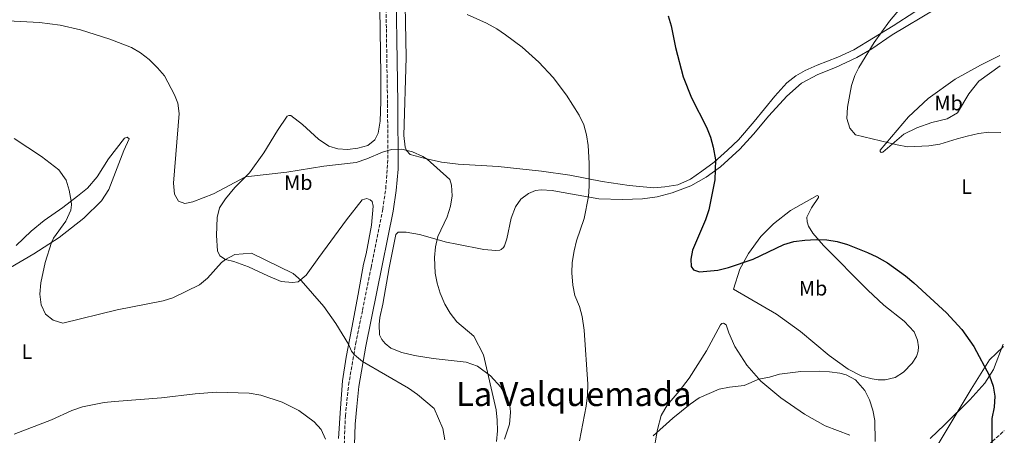
# Model space of a CAD drawing. Units: metres. Extents: x 577005 to 580454, y 4705725 to 4708077.
# Drawn here: x 579977 to 580450, y 4706112 to 4706311 of the extents above; entities that cross this region are included whole.
import ezdxf
from ezdxf.enums import TextEntityAlignment as Align

# ---------------------------------------------------------------- set-up
doc = ezdxf.new("R2010")
doc.units = ezdxf.units.M
doc.header["$MEASUREMENT"] = 0
doc.linetypes.add('DGN Style 3', pattern=[2.435891, 1.739922, -0.695969])
for name, color, linetype, lineweight in [('Camino', 7, 'DGN Style 3', 0), ('Curva de nivel directora', 30, 'Continuous', 30), ('Curva de nivel intermedia', 30, 'Continuous', 0), ('Etiqueta de uso rústico', 92, 'Continuous', 0), ('Límite de municipio', 7, 'Continuous', 0), ('Línea de cambio de uso (parcela vista)', 92, 'Continuous', 0), ('Margen derecho', 7, 'Continuous', 0), ('Texto de Área (paraje) menor', 7, 'Continuous', 0)]:
    doc.layers.add(name, color=color, linetype=linetype, lineweight=lineweight)
doc.styles.add('Style-Arial', font='arial.ttf')

msp = doc.modelspace()

# ---------------------------------------------------------------- linework, layer by layer
at = {"layer": 'Camino', "color": 7, "linetype": 'DGN Style 3', "lineweight": 0}
for points in [[(580132.45, 4706097.87, 443.79), (580133.33, 4706121.25, 442.95), (580134.89, 4706136.1, 441.68), (580138.27, 4706155.74, 439.55), (580141.56, 4706172, 438.29), (580145.69, 4706192.57, 437.26), (580151.27, 4706220.44, 436.44), (580152.7, 4706230.33, 436.12), (580153.79, 4706244.82, 435.49), (580153.59, 4706271.28, 434.14), (580153.01, 4706307.56, 431.13), (580152.22, 4706349.38, 428.08)], [(580438.65, 4706104.25, 425.47), (580449.73, 4706114.2, 424.43)]]:
    msp.add_polyline3d(points, dxfattribs=at)
at = {"layer": 'Curva de nivel directora', "color": 30, "linetype": 'Continuous', "lineweight": 30, "elevation": 425, "flags": 128}
msp.add_lwpolyline([(580288.36, 4706313.34), (580289.71, 4706308.53), (580291.81, 4706298.1), (580295.5, 4706283.98), (580299.46, 4706273.95), (580306.79, 4706259.82), (580308.58, 4706255.13), (580309.97, 4706250.32), (580311.12, 4706244.12), (580310.75, 4706234.53), (580307.78, 4706220.2), (580306.18, 4706215.37), (580300.06, 4706200.78), (580299.23, 4706196.5), (580299.39, 4706193.02), (580300.57, 4706191.43), (580303.41, 4706190.41), (580312.13, 4706191.3), (580317.34, 4706192.52), (580329.16, 4706196.45), (580343.89, 4706203.54), (580348.69, 4706204.95), (580353.88, 4706205.66), (580359.36, 4706205.96), (580364.57, 4706205.8), (580369.51, 4706205.06), (580374.41, 4706203.6), (580384, 4706199.79), (580388.52, 4706197.65), (580393.57, 4706194.73), (580402.21, 4706188.47), (580406.22, 4706185.08), (580421.9, 4706170.68), (580429.34, 4706162.75), (580435.05, 4706154.56), (580442.56, 4706140.44), (580444.34, 4706135.59), (580445.23, 4706130.67), (580444.88, 4706125.41), (580443.72, 4706120.08), (580443.71, 4706103.78)], dxfattribs=at)
at = {"layer": 'Curva de nivel intermedia', "color": 30, "linetype": 'Continuous', "lineweight": 0, "flags": 128}
for points, elevation in [([(580448.08, 4706257.34), (580442.31, 4706257.47), (580437.35, 4706256.8), (580431.94, 4706255.56), (580427.08, 4706254.33), (580418.84, 4706251.69), (580413.56, 4706250.97), (580403.32, 4706250.48), (580398.32, 4706251.41), (580378.33, 4706256.18), (580375.52, 4706259.41), (580374.07, 4706264.1), (580374.44, 4706269.42), (580376.31, 4706279.9), (580377.9, 4706284.64), (580379.92, 4706288.53), (580387.27, 4706300.5), (580394.68, 4706310.71), (580404.28, 4706322.24)], 420), ([(580245.8, 4706109.36), (580248.89, 4706125.87), (580249.6, 4706131.25), (580249.7, 4706136.46), (580248.07, 4706162.4), (580246.97, 4706169.01), (580245.72, 4706173.85), (580243.59, 4706179.11), (580242.54, 4706184), (580242.07, 4706189.96), (580242.23, 4706194.96), (580243.27, 4706200.46), (580244.37, 4706205.34), (580248.04, 4706216.01), (580250.13, 4706226.57), (580250.44, 4706231.56), (580250.41, 4706242.62), (580249.88, 4706251.15), (580249.14, 4706256.2), (580247.81, 4706261.07), (580245.64, 4706265.56), (580239.54, 4706275.17), (580233.06, 4706283.67), (580226.2, 4706291.11), (580218.26, 4706298.21), (580210.3, 4706304.28), (580206.11, 4706307.02), (580201.16, 4706309.81), (580191.8, 4706313.97)], 430), ([(579968.19, 4706311.07), (579986.43, 4706310.07), (579996.35, 4706308.85), (580006.12, 4706306.58), (580020.23, 4706302.12), (580030.67, 4706298.05), (580035, 4706295.57), (580039.17, 4706292.32), (580043.13, 4706288.43), (580046.5, 4706284.55), (580051.37, 4706275.42), (580052.87, 4706271.36), (580053.46, 4706266.38), (580050.78, 4706233.06), (580051.24, 4706227.65), (580053.22, 4706224.41), (580056.28, 4706223.29), (580060.09, 4706224.01), (580069.98, 4706227.91), (580085.36, 4706236.03), (580105.26, 4706238.34), (580122.95, 4706241.17), (580138.52, 4706242.97), (580143.6, 4706244.63), (580151.15, 4706247.8), (580155.46, 4706249.08), (580160.46, 4706249.29), (580165.54, 4706247.98), (580170.56, 4706245.83), (580172.57, 4706244.49), (580183.5, 4706234.83), (580184.26, 4706231.96), (580184.55, 4706226.97), (580183.87, 4706221.97), (580182.24, 4706216.76), (580177.66, 4706207.4), (580176.58, 4706202.51), (580176.15, 4706197.35), (580176.4, 4706189.83), (580177.4, 4706184.93), (580178.88, 4706180.14), (580181.02, 4706174.94), (580183.6, 4706170.66), (580186.9, 4706166.45), (580195.01, 4706159.51), (580199.65, 4706150.57), (580205.67, 4706124.21), (580206.29, 4706119.18), (580206.32, 4706114.18), (580205.83, 4706108.94)], 435), ([(579974.27, 4706254.5), (579987.41, 4706245.76), (579995.78, 4706239.36), (579999.25, 4706234.48), (580000.77, 4706229.65), (580001.71, 4706224.38), (580001.84, 4706222.66), (580001.49, 4706220), (579999.07, 4706214.83), (579993.26, 4706206.66), (579992.18, 4706204.52), (579989.22, 4706194.96), (579987.08, 4706185.15), (579986.65, 4706179.78), (579987.22, 4706174.64), (579989.3, 4706170.11), (579992.96, 4706167.2), (579997.74, 4706165.71), (580023.81, 4706172.2), (580045.82, 4706176.43), (580050.55, 4706177.98), (580063.3, 4706184.24), (580067.13, 4706187.34), (580073.86, 4706194.85), (580075.74, 4706196.35), (580080.2, 4706198.8), (580088.31, 4706199.34), (580108.31, 4706189.64), (580112.07, 4706186.33), (580122.92, 4706173.83), (580128.7, 4706165.65), (580134.79, 4706155.65), (580136.27, 4706152.3), (580137.68, 4706150.6), (580141.51, 4706147.38), (580163.7, 4706134.55), (580168, 4706131.56), (580175.93, 4706124.79), (580180.06, 4706115.27), (580181.08, 4706109.86)], 440), ([(580387.79, 4706109.03), (580387.61, 4706119.03), (580386.66, 4706124.05), (580384.94, 4706128.91), (580382.77, 4706133.41), (580378.2, 4706138.53), (580373.87, 4706140.99), (580370.76, 4706141.76), (580365.81, 4706142.48), (580360.83, 4706142.76), (580351.96, 4706142.55), (580341.85, 4706141.31), (580337.06, 4706139.9), (580331.92, 4706138.89), (580324.82, 4706135.94), (580317.86, 4706135.1), (580312.86, 4706134.15), (580303.2, 4706130), (580298.92, 4706126.96), (580290.54, 4706120.12), (580281.05, 4706111.69)], 430), ([(579974.36, 4706112.48), (579992.21, 4706119.38), (580002.08, 4706123.86), (580007.14, 4706125.59), (580017.57, 4706127.66), (580022.53, 4706128.26), (580045.02, 4706129.91), (580061.26, 4706131.9), (580071.39, 4706132.61), (580087.1, 4706132.25), (580092.69, 4706131.21), (580103.07, 4706127.82), (580111.03, 4706123.94)], 445), ([(580111.03, 4706123.94), (580118.35, 4706118.4), (580121.77, 4706114.74), (580123.77, 4706110.15)], 445)]:
    msp.add_lwpolyline(points, dxfattribs=dict(at, elevation=elevation))
at = {"layer": 'Límite de municipio', "color": 7, "linetype": 'Continuous', "lineweight": 0}
msp.add_polyline3d([(580449.27, 4706154.53, 423.43), (580442.57, 4706148.24, 424.49), (580433.8, 4706134.07, 426.16), (580362.85, 4706015.89, 434.96), (580355.28, 4706001.61, 435.62), (580321.01, 4705937.68, 442.2), (580301.09, 4705902.24, 445.78), (580280.19, 4705863.73, 446.89), (580242.77, 4705805.03, 452.04), (580227.94, 4705777.04, 453.14), (580218.13, 4705761.15, 455.17)], dxfattribs=at)
at = {"layer": 'Línea de cambio de uso (parcela vista)', "color": 92, "linetype": 'Continuous', "lineweight": 0}
for points in [[(580149.69, 4706327.42, 429.1), (580150.36, 4706285.14, 432.91), (580150.31, 4706272.21, 434.17), (580150.06, 4706262.74, 434.6), (580149.06, 4706256.95, 434.85), (580147.48, 4706253.73, 435.27), (580144.1, 4706251.15, 435.27), (580139.25, 4706249.79, 435.19), (580134.4, 4706249.18, 435.1), (580129.69, 4706249.44, 435.02), (580125.4, 4706250.79, 434.68), (580120.49, 4706254.19, 434.26), (580112.82, 4706261.17, 433.24), (580107.2, 4706265.42, 432.82), (580106.22, 4706265.52, 432.82), (580105.41, 4706265.18, 432.91), (580100.69, 4706258.2, 433.16), (580094.13, 4706247.62, 433.84), (580087.28, 4706238.01, 434.77), (580080.34, 4706230.84, 435.61), (580075.77, 4706225.42, 435.78), (580072.96, 4706221.17, 436.71), (580071.77, 4706216.5, 437.05), (580071.51, 4706207.85, 438.31), (580071.87, 4706200.55, 439.33), (580073.04, 4706198.13, 439.67), (580075.77, 4706196.33, 440), (580079.73, 4706195.35, 440.17), (580086.79, 4706192.85, 440.43), (580096.05, 4706188.43, 440.51), (580102.57, 4706185.76, 440.43), (580107.98, 4706185.29, 440.09), (580110.63, 4706185.7, 440), (580114.59, 4706188.78, 439.5), (580120.59, 4706197.3, 438.65), (580133.81, 4706215.43, 437.47), (580141.37, 4706224.94, 436.71), (580143.68, 4706225.62, 436.71), (580145.26, 4706225.04, 436.79), (580146.13, 4706224.24, 436.88), (580146.76, 4706222.03, 436.88), (580145.85, 4706212.78, 437.38), (580143.28, 4706199.06, 437.47), (580141.99, 4706194.12, 437.47), (580139.53, 4706179.71, 437.89), (580136.5, 4706163.55, 439.07), (580133.66, 4706149.51, 440.68), (580131.97, 4706138.18, 441.86), (580130.95, 4706124.92, 443.3), (580130.12, 4706110.36, 444.23)], [(580406.83, 4706315.27, 418.9), (580396.38, 4706308.48, 419.49), (580377.55, 4706296.93, 421.01), (580369.81, 4706293.42, 421.27), (580359.86, 4706289.61, 421.77), (580354.16, 4706287.16, 421.77), (580349.7, 4706284.56, 421.86), (580345.37, 4706281.09, 421.77), (580339.5, 4706274.74, 422.03), (580329.61, 4706262.55, 422.7), (580322.04, 4706253.86, 423.55), (580316.76, 4706248.76, 424.31), (580310.45, 4706243.05, 425.07), (580304.56, 4706238.7, 425.74), (580299.09, 4706234.95, 426.5), (580292.91, 4706232.27, 427.01), (580286.81, 4706231.17, 427.69), (580281.41, 4706230.82, 428.19), (580269.61, 4706231.8, 428.87), (580256.66, 4706233.85, 429.55), (580241.1, 4706236.89, 430.64), (580227.45, 4706238.82, 431.4), (580206.71, 4706240.98, 433.69), (580187.44, 4706242.07, 434.87), (580179.53, 4706243.1, 434.95), (580171.72, 4706244.84, 435.29), (580164.5, 4706246.75, 435.29), (580162.69, 4706248.67, 435.21), (580162.02, 4706250.34, 435.12), (580161.46, 4706255.9, 434.95), (580162.54, 4706293.28, 432.25), (580162.1, 4706318.42, 430.31)], [(580209.73, 4706110.04, 434.92), (580212.07, 4706117.27, 434.33), (580212.7, 4706122.9, 434.33), (580212.5, 4706125.22, 434.33), (580211.2, 4706129.86, 434.41), (580207.99, 4706135.06, 434.5), (580203, 4706140.56, 434.83), (580196.72, 4706145.18, 435.34), (580191.29, 4706147.01, 436.02), (580175.42, 4706148.8, 437.03), (580166.53, 4706150.19, 437.71), (580160.4, 4706151.73, 438.21), (580155.24, 4706153.83, 438.47), (580152.39, 4706156.06, 438.38), (580150.8, 4706157.99, 438.38), (580149.8, 4706160.19, 438.38), (580149.63, 4706165.11, 438.38), (580149.96, 4706168.52, 438.21), (580151.33, 4706174.92, 437.45), (580154.4, 4706192.37, 436.52), (580157.54, 4706208.37, 436.52), (580158.77, 4706209.47, 436.52), (580162.61, 4706209.46, 436.27), (580168.9, 4706208.3, 435.51), (580181.93, 4706204.74, 434.75), (580186.92, 4706203.67, 434.67), (580199.82, 4706201.09, 433.48), (580205.56, 4706200.67, 432.81), (580207.5, 4706200.86, 432.72), (580208.15, 4706201.14, 432.72), (580209.22, 4706202.07, 432.72), (580209.75, 4706202.89, 432.64), (580210.89, 4706206.21, 432.64), (580212.92, 4706216.18, 432.89), (580214.96, 4706221.62, 432.89), (580217.51, 4706225.28, 432.64), (580221.31, 4706228.08, 432.13), (580224.64, 4706229.48, 431.96), (580227.34, 4706229.84, 431.79), (580232.7, 4706229.42, 431.54), (580235.14, 4706228.92, 431.54), (580255.03, 4706225.5, 429.26), (580266.4, 4706225.11, 428.5), (580275.96, 4706225.4, 427.74), (580283.09, 4706226.41, 427.4), (580290.31, 4706228.4, 426.89), (580299.24, 4706231.76, 426.05), (580306.6, 4706235.81, 425.46), (580313.4, 4706240.87, 424.78), (580322.69, 4706249.38, 423.51), (580329.36, 4706256.55, 422.84), (580336.65, 4706265.24, 421.74), (580345.23, 4706274.82, 421.32), (580352.29, 4706281.03, 421.23), (580360.13, 4706285.18, 420.89), (580368.74, 4706288.6, 420.56), (580378.95, 4706293.38, 419.96), (580386.14, 4706297.53, 419.63), (580395.84, 4706304.2, 418.87), (580416.92, 4706316.76, 417.51)], [(580447.71, 4706289.28, 418.91), (580437.56, 4706281.89, 419.83), (580432.72, 4706275.82, 420.34), (580427.27, 4706266.83, 420.67), (580422.22, 4706263.95, 420.59), (580414.94, 4706262.12, 420.42), (580407.73, 4706259.59, 420.42), (580401.55, 4706256.48, 420.25), (580391.45, 4706247.86, 420.76), (580390.64, 4706247.69, 420.76), (580390.09, 4706248.22, 420.76), (580390.19, 4706248.87, 420.34), (580403.66, 4706264.89, 419.15), (580413.23, 4706273.56, 418.31), (580426.08, 4706282.93, 418.14), (580438.37, 4706289.69, 417.72), (580447.66, 4706294.36, 417.55)], [(579972.61, 4706192.47, 442.95), (579983.75, 4706199.1, 441.18), (579995.85, 4706206.88, 439.49), (580007.77, 4706216.22, 438.14), (580016.19, 4706224.54, 438.05), (580019.79, 4706229.99, 437.63), (580026.94, 4706248.61, 437.38), (580029.46, 4706254.32, 437.29), (580028.64, 4706255.01, 437.38), (580027.24, 4706254.56, 437.38), (580019.65, 4706244.68, 438.31), (580014.1, 4706236.07, 438.9), (580009.52, 4706230.61, 439.23), (580004.77, 4706226.71, 439.49), (579997.71, 4706221.32, 440.67), (579988.67, 4706215.1, 441.43), (579982.47, 4706209.99, 442.69), (579975.27, 4706203.15, 443.03)], [(580392.46, 4706138.64, 428.79), (580389.21, 4706138.65, 429.04), (580386.23, 4706138.99, 429.04), (580381.35, 4706140.28, 429.21), (580374.82, 4706143.76, 429.63), (580365.59, 4706150.34, 429.46), (580351.81, 4706161.73, 428.62), (580340.4, 4706170.13, 427.52), (580319.75, 4706182.07, 425.66), (580322.81, 4706191.74, 425.24), (580326.93, 4706199.26, 424.65), (580332.82, 4706207.39, 423.89), (580338.85, 4706213.48, 423.46), (580347.1, 4706219.86, 422.96), (580359.87, 4706227, 422.62), (580360.52, 4706226.79, 422.87), (580360.59, 4706226.15, 423.04), (580357.14, 4706221.18, 423.55), (580354.87, 4706216.66, 424.05), (580355.06, 4706214.45, 424.39), (580355.79, 4706212.35, 424.56), (580357.79, 4706208.97, 424.9), (580362.95, 4706203.03, 425.32), (580384.16, 4706181.57, 426.5), (580391.82, 4706174.43, 426.59), (580401.66, 4706166.72, 426.59), (580406.38, 4706161.59, 426.59), (580408.11, 4706157.56, 426.84), (580408.53, 4706154.37, 427.01), (580408.34, 4706152.31, 427.26), (580407.51, 4706149.82, 427.18), (580405.55, 4706146.54, 427.52), (580401.39, 4706142.22, 428.02), (580397.26, 4706139.68, 428.45), (580392.46, 4706138.64, 428.79)], [(580281.13, 4706102.91, 430.61), (580283.2, 4706114.67, 429.93), (580285.05, 4706121.51, 429.59), (580287.91, 4706126.42, 429.25), (580293.66, 4706133.2, 429.17), (580298.44, 4706139.43, 428.83), (580306.76, 4706152.57, 427.73), (580313.46, 4706165.04, 426.8), (580314.05, 4706165.7, 426.8), (580314.86, 4706165.71, 426.89), (580316.22, 4706165.02, 426.97), (580317.52, 4706161.09, 427.56), (580320.36, 4706154.53, 428.41), (580326.05, 4706145.63, 429.34), (580332.8, 4706137.88, 430.1), (580342.48, 4706130, 430.61), (580353.83, 4706122.04, 430.94), (580363.69, 4706116.55, 431.11), (580375.49, 4706111.95, 430.69)], [(580414.07, 4706110.35, 428.07), (580420.95, 4706116.93, 427.14), (580433.23, 4706129.04, 426.47), (580440.37, 4706136.98, 425.54), (580444.51, 4706143.52, 424.52), (580449.26, 4706155.68, 423.36)]]:
    msp.add_polyline3d(points, dxfattribs=at)
at = {"layer": 'Margen derecho', "color": 7, "linetype": 'Continuous', "lineweight": 0}
msp.add_polyline3d([(580137.46, 4706097.27, 443.79), (580138.11, 4706117.25, 443.16), (580138.78, 4706125.86, 442.58), (580139.87, 4706135.41, 441.68), (580143.22, 4706154.81, 439.55), (580148.45, 4706180.79, 437.72), (580156.23, 4706219.59, 436.44), (580157.66, 4706229.48, 436.13), (580158.65, 4706239.74, 435.71), (580158.61, 4706271.34, 434.14), (580157.36, 4706342.55, 428.57)], dxfattribs=at)

# ---------------------------------------------------------------- texts
at = {"layer": 'Etiqueta de uso rústico', "color": 92, "linetype": 'Continuous', "lineweight": 0, "style": 'Style-Arial'}
for s, p in [('Mb', (580422.98, 4706271.46, 419.43)), ('Mb', (580110.74, 4706233.29, 435.49)), ('L', (580431.61, 4706231.37, 420.06)), ('Mb', (580357.91, 4706182.56, 426.92)), ('L', (579980.44, 4706152.15, 441.39))]:
    msp.add_text(s, height=7, dxfattribs=at).set_placement(p, align=Align.MIDDLE_CENTER)
at = {"layer": 'Texto de Área (paraje) menor', "color": 7, "linetype": 'Continuous', "lineweight": 0, "style": 'Style-Arial'}
msp.add_text('La Valquemada', height=11.5, dxfattribs=at).set_placement((580243.02, 4706131.75, 433.06), align=Align.MIDDLE_CENTER)

doc.saveas('drawing.dxf')
